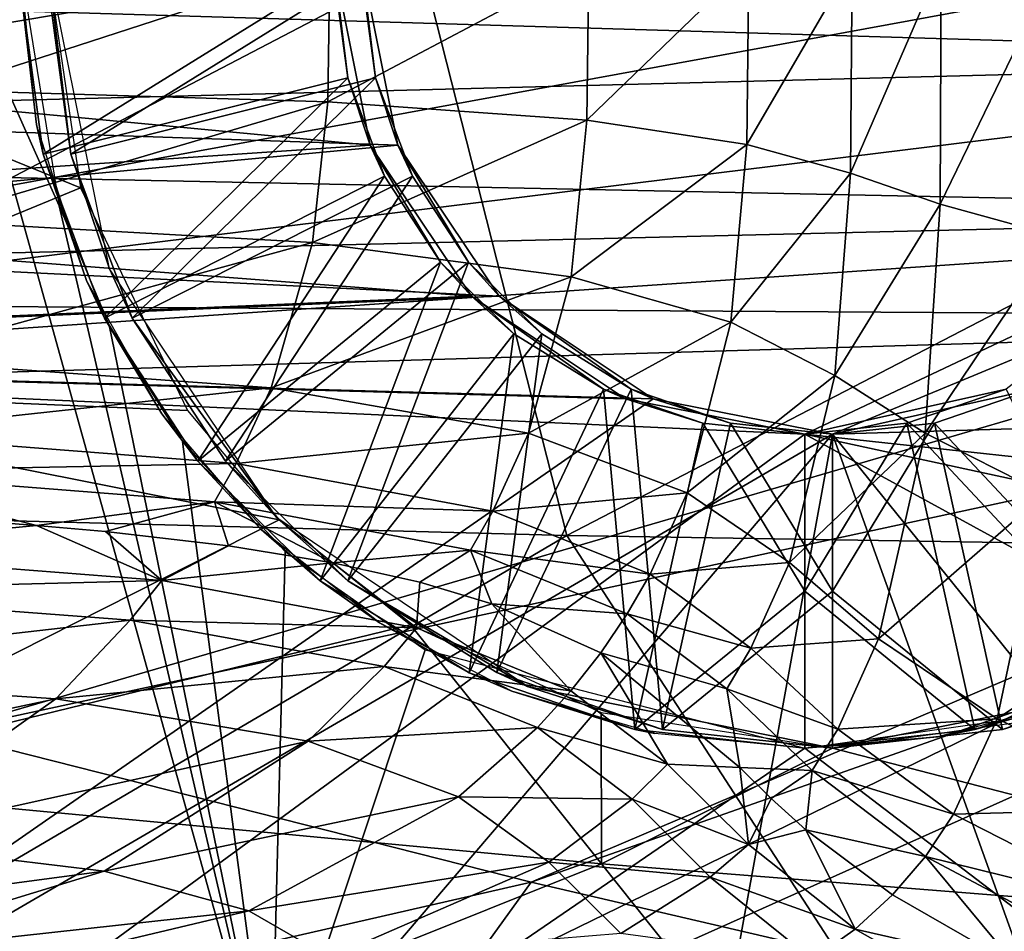
# Model space of a CAD drawing. Units: inches. Extents: x -11.9 to 14.7, y -14 to 10.3.
# Drawn here: x -8.3 to -8, y -0.2 to 0 of the extents above; entities that cross this region are included whole.
import ezdxf

# ---------------------------------------------------------------- set-up
doc = ezdxf.new("R2010")
doc.units = ezdxf.units.IN
doc.header["$MEASUREMENT"] = 0
doc.layers.add('STORAGE-LEG', color=4, linetype='Continuous')
doc.layers.add('STORAGE-TOP', color=4, linetype='Continuous')

msp = doc.modelspace()

# ---------------------------------------------------------------- linework, layer by layer
at = {"layer": 'STORAGE-LEG'}
for points in [[(-7.8757, 0.01919, 56.73314), (-8.59717, 0.11315, 56.73314), (-8.59728, -0.11315, 56.73314)], [(-8.59717, 0.11315, 56.73314), (-8.59728, -0.11315, 56.73314), (-7.8757, 0.01919, 56.73314)], [(-8.69142, 0.00042, 28.54368), (-7.88138, -0.02391, 28.54368), (-7.88244, 0.01919, 28.54368)], [(-8.69142, 0.00042, 28.54368), (-7.88138, -0.02391, 28.54368), (-7.88244, 0.01919, 28.54368)], [(-8.59728, -0.11315, 56.73314), (-7.87464, -0.02391, 56.73314), (-7.8757, 0.01919, 56.73314)], [(-8.59728, -0.11315, 56.73314), (-7.87464, -0.02391, 56.73314), (-7.8757, 0.01919, 56.73314)], [(-8.20277, 0.00008, 14.44894), (-8.42119, 0.01919, 14.44894), (-8.42225, -0.02391, 14.44894)], [(-8.69142, 0.00042, 28.54368), (-8.7004, -0.04521, 28.54368), (-7.88138, -0.02391, 28.54368)], [(-8.69142, 0.00042, 28.54368), (-8.7004, -0.04521, 28.54368), (-7.88138, -0.02391, 28.54368)], [(-8.21858, -0.28855, 14.29836), (-8.56882, -0.14845, 14.24653), (-8.29877, 0, 14.27488)], [(-8.18073, 0, 28.29315), (-8.44057, -0.13568, 28.27303), (-8.47856, 0, 28.25774)], [(-8.18073, 0, 28.29315), (-8.14432, -0.14356, 28.30559), (-8.44057, -0.13568, 28.27303)], [(-8.19363, -0.04556, 14.44894), (-8.20277, 0.00008, 14.44894), (-8.42225, -0.02391, 14.44894)], [(-8.42005, -0.03764, 42.63841), (-8.19581, 0.00008, 42.63841), (-8.41256, 0.00035, 42.63841)], [(-8.19581, 0.00008, 42.63841), (-8.42005, -0.03764, 42.63841), (-8.18667, -0.04556, 42.63841)], [(-8.40424, 0, 42.24785), (-8.27455, 0.00004, 42.28133), (-8.2663, -0.05633, 42.28671)], [(-8.3866, -0.10592, 42.26777), (-8.40424, 0, 42.24785), (-8.2663, -0.05633, 42.28671)], [(-8.20372, 0, 53.2275), (-8.20423, -0.03468, 53.22752), (-8.30148, -0.0318, 51.36107)], [(-8.20372, 0, 53.2275), (-8.30148, -0.0318, 51.36107), (-8.30097, 0, 51.36106)], [(-8.29877, 0, 14.27488), (-8.27165, -0.06082, 14.27888), (-8.21858, -0.28855, 14.29836)], [(-8.29877, 0, 14.27488), (-8.28151, 0, 14.27705), (-8.27165, -0.06082, 14.27888)], [(-8.28151, 0.0005, 14.27705), (-8.28146, -0.00431, 14.3307), (-8.27731, -0.04045, 14.27788)], [(-8.27455, 0.0005, 42.28133), (-8.26865, -0.04783, 42.52017), (-8.25902, -0.07663, 42.29122)], [(-8.27451, -0.00431, 42.52017), (-8.26865, -0.04783, 42.52017), (-8.27455, 0.0005, 42.28133)], [(-8.13882, 0, 54.46773), (-8.13934, -0.03933, 54.46783), (-8.20423, -0.03468, 53.22752)], [(-8.13882, 0, 54.46773), (-8.20423, -0.03468, 53.22752), (-8.20372, 0, 53.2275)], [(-8.19923, -0.02872, 14.40944), (-8.20274, -0.00258, 14.40944), (-8.20277, 0.00008, 14.44894)], [(-8.19363, -0.04556, 14.44894), (-8.19923, -0.02872, 14.40944), (-8.20277, 0.00008, 14.44894)], [(-8.19227, -0.02868, 42.59891), (-8.19578, -0.00258, 42.59891), (-8.19581, 0.00008, 42.63841)], [(-8.18667, -0.04556, 42.63841), (-8.19227, -0.02868, 42.59891), (-8.19581, 0.00008, 42.63841)], [(-7.86792, 0, 28.33185), (-8.14432, -0.14356, 28.30559), (-8.18073, 0, 28.29315)], [(-7.86792, 0, 28.33185), (-7.837, -0.14845, 28.34127), (-8.14432, -0.14356, 28.30559)], [(-8.09871, 0, 55.1952), (-8.09921, -0.04544, 55.19573), (-8.13934, -0.03933, 54.46783)], [(-8.09871, 0, 55.1952), (-8.13934, -0.03933, 54.46783), (-8.13882, 0, 54.46773)], [(-8.07279, 0, 55.57575), (-8.07321, -0.0526, 55.57743), (-8.09921, -0.04544, 55.19573)], [(-8.07279, 0, 55.57575), (-8.09921, -0.04544, 55.19573), (-8.09871, 0, 55.1952)], [(-8.05045, 0, 55.77526), (-8.05068, -0.0604, 55.77915), (-8.07321, -0.0526, 55.57743)], [(-8.05045, 0, 55.77526), (-8.07321, -0.0526, 55.57743), (-8.07279, 0, 55.57575)], [(-8.02145, 0, 55.93308), (-8.02127, -0.06855, 55.94046), (-8.05068, -0.0604, 55.77915)], [(-8.02145, 0, 55.93308), (-8.05068, -0.0604, 55.77915), (-8.05045, 0, 55.77526)], [(-8.20274, -0.00258, 14.40944), (-8.27561, -0.04783, 14.3307), (-8.28146, -0.00431, 14.3307)], [(-8.27731, -0.04045, 14.27788), (-8.28146, -0.00431, 14.3307), (-8.27561, -0.04783, 14.3307)], [(-8.20274, -0.00258, 14.40944), (-8.19923, -0.02872, 14.40944), (-8.27561, -0.04783, 14.3307)], [(-8.19578, -0.00258, 42.59891), (-8.26865, -0.04783, 42.52017), (-8.27451, -0.00431, 42.52017)], [(-8.19578, -0.00258, 42.59891), (-8.19227, -0.02868, 42.59891), (-8.26865, -0.04783, 42.52017)], [(-7.86199, -0.06244, 28.54368), (-7.88138, -0.02391, 28.54368), (-8.7004, -0.04521, 28.54368)], [(-7.86199, -0.06244, 28.54368), (-7.88138, -0.02391, 28.54368), (-8.7004, -0.04521, 28.54368)], [(-8.59728, -0.11315, 56.73314), (-7.85525, -0.06244, 56.73314), (-7.87464, -0.02391, 56.73314)], [(-8.59728, -0.11315, 56.73314), (-7.85525, -0.06244, 56.73314), (-7.87464, -0.02391, 56.73314)], [(-8.42225, -0.02391, 14.44894), (-8.44164, -0.06244, 14.44894), (-8.19363, -0.04556, 14.44894)], [(-8.19923, -0.02872, 14.40944), (-8.26025, -0.08901, 14.3307), (-8.27561, -0.04783, 14.3307)], [(-8.19227, -0.02868, 42.59891), (-8.25329, -0.08897, 42.52017), (-8.26865, -0.04783, 42.52017)], [(-8.19923, -0.02872, 14.40944), (-8.19001, -0.0534, 14.40944), (-8.26025, -0.08901, 14.3307)], [(-8.19227, -0.02868, 42.59891), (-8.18306, -0.0534, 42.59891), (-8.25329, -0.08897, 42.52017)], [(-8.19363, -0.04556, 14.44894), (-8.19001, -0.0534, 14.40944), (-8.19923, -0.02872, 14.40944)], [(-8.18667, -0.04556, 42.63841), (-8.18306, -0.0534, 42.59891), (-8.19227, -0.02868, 42.59891)], [(-8.20423, -0.03468, 53.22752), (-8.30524, -0.06459, 51.36113), (-8.30148, -0.0318, 51.36107)], [(-8.20423, -0.03468, 53.22752), (-8.20806, -0.07001, 53.22766), (-8.30524, -0.06459, 51.36113)], [(-8.13934, -0.03933, 54.46783), (-8.20806, -0.07001, 53.22766), (-8.20423, -0.03468, 53.22752)], [(-8.18667, -0.04556, 42.63841), (-8.42005, -0.03764, 42.63841), (-8.44121, -0.0694, 42.63841)], [(-8.13934, -0.03933, 54.46783), (-8.14325, -0.07862, 54.46823), (-8.20806, -0.07001, 53.22766)], [(-8.09921, -0.04544, 55.19573), (-8.14325, -0.07862, 54.46823), (-8.13934, -0.03933, 54.46783)], [(-8.26473, -0.07955, 14.28021), (-8.27731, -0.04045, 14.27788), (-8.27561, -0.04783, 14.3307)], [(-7.86199, -0.06244, 28.54368), (-8.7004, -0.04521, 28.54368), (-8.72579, -0.08332, 28.54368)], [(-7.86199, -0.06244, 28.54368), (-8.7004, -0.04521, 28.54368), (-8.72579, -0.08332, 28.54368)], [(-8.44164, -0.06244, 14.44894), (-8.16822, -0.08347, 14.44894), (-8.19363, -0.04556, 14.44894)], [(-8.44121, -0.0694, 42.63841), (-8.16127, -0.08347, 42.63841), (-8.18667, -0.04556, 42.63841)], [(-8.19363, -0.04556, 14.44894), (-8.16822, -0.08347, 14.44894), (-8.17596, -0.07493, 14.40944)], [(-8.19363, -0.04556, 14.44894), (-8.17596, -0.07493, 14.40944), (-8.19001, -0.0534, 14.40944)], [(-8.18667, -0.04556, 42.63841), (-8.16127, -0.08347, 42.63841), (-8.169, -0.07493, 42.59891)], [(-8.18667, -0.04556, 42.63841), (-8.169, -0.07493, 42.59891), (-8.18306, -0.0534, 42.59891)], [(-8.09921, -0.04544, 55.19573), (-8.10318, -0.09001, 55.19729), (-8.14325, -0.07862, 54.46823)], [(-8.07321, -0.0526, 55.57743), (-8.10318, -0.09001, 55.19729), (-8.09921, -0.04544, 55.19573)], [(-8.26473, -0.07955, 14.28021), (-8.27561, -0.04783, 14.3307), (-8.26025, -0.08901, 14.3307)], [(-8.25902, -0.07663, 42.29122), (-8.26865, -0.04783, 42.52017), (-8.25329, -0.08897, 42.52017)], [(-8.19001, -0.0534, 14.40944), (-8.23682, -0.12488, 14.3307), (-8.26025, -0.08901, 14.3307)], [(-8.18306, -0.0534, 42.59891), (-8.22987, -0.12488, 42.52017), (-8.25329, -0.08897, 42.52017)], [(-8.19001, -0.0534, 14.40944), (-8.17596, -0.07493, 14.40944), (-8.23682, -0.12488, 14.3307)], [(-8.18306, -0.0534, 42.59891), (-8.169, -0.07493, 42.59891), (-8.22987, -0.12488, 42.52017)], [(-8.07321, -0.0526, 55.57743), (-8.07714, -0.10335, 55.58187), (-8.10318, -0.09001, 55.19729)], [(-8.05068, -0.0604, 55.77915), (-8.07714, -0.10335, 55.58187), (-8.07321, -0.0526, 55.57743)], [(-8.2663, -0.05633, 42.28671), (-8.23947, -0.11215, 42.30235), (-8.3866, -0.10592, 42.26777)], [(-8.27165, -0.06082, 14.27888), (-8.2591, -0.09074, 14.28115), (-8.21858, -0.28855, 14.29836)], [(-8.05068, -0.0604, 55.77915), (-8.05443, -0.11788, 55.78901), (-8.07714, -0.10335, 55.58187)], [(-8.02127, -0.06855, 55.94046), (-8.05443, -0.11788, 55.78901), (-8.05068, -0.0604, 55.77915)], [(-8.72579, -0.08332, 28.54368), (-7.82799, -0.08901, 28.54368), (-7.86199, -0.06244, 28.54368)], [(-7.82799, -0.08901, 28.54368), (-7.86199, -0.06244, 28.54368), (-8.72579, -0.08332, 28.54368)], [(-8.59728, -0.11315, 56.73314), (-8.30164, -0.19289, 56.73314), (-7.85525, -0.06244, 56.73314)], [(-8.30164, -0.19289, 56.73314), (-7.85525, -0.06244, 56.73314), (-8.59728, -0.11315, 56.73314)], [(-8.51773, -0.09843, 14.44894), (-8.16822, -0.08347, 14.44894), (-8.44164, -0.06244, 14.44894)], [(-8.30164, -0.19289, 56.73314), (-7.82125, -0.08897, 56.73314), (-7.85525, -0.06244, 56.73314)], [(-7.82125, -0.08897, 56.73314), (-7.85525, -0.06244, 56.73314), (-8.30164, -0.19289, 56.73314)], [(-8.20806, -0.07001, 53.22766), (-8.31552, -0.09942, 51.36128), (-8.30524, -0.06459, 51.36113)], [(-8.02127, -0.06855, 55.94046), (-8.02444, -0.13307, 55.95885), (-8.05443, -0.11788, 55.78901)], [(-8.44121, -0.0694, 42.63841), (-8.51099, -0.09843, 42.63841), (-8.16127, -0.08347, 42.63841)], [(-8.20806, -0.07001, 53.22766), (-8.21849, -0.1065, 53.22804), (-8.31552, -0.09942, 51.36128)], [(-8.14325, -0.07862, 54.46823), (-8.21849, -0.1065, 53.22804), (-8.20806, -0.07001, 53.22766)], [(-8.17596, -0.07493, 14.40944), (-8.20619, -0.15487, 14.3307), (-8.23682, -0.12488, 14.3307)], [(-8.169, -0.07493, 42.59891), (-8.19923, -0.15487, 42.52017), (-8.22987, -0.12488, 42.52017)], [(-8.17596, -0.07493, 14.40944), (-8.15758, -0.09293, 14.40944), (-8.20619, -0.15487, 14.3307)], [(-8.169, -0.07493, 42.59891), (-8.15062, -0.09293, 42.59891), (-8.19923, -0.15487, 42.52017)], [(-8.15758, -0.09293, 14.40944), (-8.17596, -0.07493, 14.40944), (-8.16822, -0.08347, 14.44894)], [(-8.15062, -0.09293, 42.59891), (-8.169, -0.07493, 42.59891), (-8.16127, -0.08347, 42.63841)], [(-8.08466, -0.11811, 14.44894), (-7.99336, -0.07493, 14.44894), (-8.03416, -0.10677, 14.40944)], [(-8.08466, -0.11811, 14.44894), (-7.51951, -0.17932, 14.44894), (-7.99336, -0.07493, 14.44894)], [(-8.25329, -0.08897, 42.52017), (-8.217, -0.1391, 42.31358), (-8.25902, -0.07663, 42.29122)], [(-8.14325, -0.07862, 54.46823), (-8.15394, -0.11784, 54.46915), (-8.21849, -0.1065, 53.22804)], [(-8.10318, -0.09001, 55.19729), (-8.15394, -0.11784, 54.46915), (-8.14325, -0.07862, 54.46823)], [(-8.24588, -0.11296, 14.28352), (-8.26473, -0.07955, 14.28021), (-8.26025, -0.08901, 14.3307)], [(-8.80953, -0.11811, 28.54368), (-7.82799, -0.08901, 28.54368), (-8.72579, -0.08332, 28.54368)], [(-7.82799, -0.08901, 28.54368), (-8.72579, -0.08332, 28.54368), (-8.80953, -0.11811, 28.54368)], [(-8.1296, -0.10923, 14.44894), (-8.16822, -0.08347, 14.44894), (-8.51773, -0.09843, 14.44894)], [(-8.12264, -0.10923, 42.63841), (-8.16127, -0.08347, 42.63841), (-8.51099, -0.09843, 42.63841)], [(-8.16822, -0.08347, 14.44894), (-8.1296, -0.10923, 14.44894), (-8.13516, -0.10677, 14.40944)], [(-8.16822, -0.08347, 14.44894), (-8.13516, -0.10677, 14.40944), (-8.15758, -0.09293, 14.40944)], [(-8.16127, -0.08347, 42.63841), (-8.12264, -0.10923, 42.63841), (-8.1282, -0.10677, 42.59891)], [(-8.16127, -0.08347, 42.63841), (-8.1282, -0.10677, 42.59891), (-8.15062, -0.09293, 42.59891)], [(-8.0777, -0.11811, 42.63841), (-7.99397, -0.08332, 42.63841), (-8.0272, -0.10677, 42.59891)], [(-7.99397, -0.08332, 42.63841), (-8.0777, -0.11811, 42.63841), (-7.09616, -0.08897, 42.63841)], [(-8.80953, -0.11811, 28.54368), (-8.54926, -0.44061, 28.54368), (-7.82799, -0.08901, 28.54368)], [(-8.54926, -0.44061, 28.54368), (-7.82799, -0.08901, 28.54368), (-8.80953, -0.11811, 28.54368)], [(-7.82799, -0.08901, 28.54368), (-8.54926, -0.44061, 28.54368), (-7.7859, -0.09843, 28.54368)], [(-8.54926, -0.44061, 28.54368), (-7.7859, -0.09843, 28.54368), (-7.82799, -0.08901, 28.54368)], [(-8.15326, -0.23049, 56.73314), (-7.82125, -0.08897, 56.73314), (-8.30164, -0.19289, 56.73314)], [(-7.82125, -0.08897, 56.73314), (-8.30164, -0.19289, 56.73314), (-8.15326, -0.23049, 56.73314)], [(-8.24588, -0.11296, 14.28352), (-8.26025, -0.08901, 14.3307), (-8.23682, -0.12488, 14.3307)], [(-8.24067, -0.11992, 14.28437), (-8.21858, -0.28855, 14.29836), (-8.2591, -0.09074, 14.28115)], [(-8.217, -0.1391, 42.31358), (-8.25329, -0.08897, 42.52017), (-8.22987, -0.12488, 42.52017)], [(-8.10318, -0.09001, 55.19729), (-8.11418, -0.1328, 55.19987), (-8.15394, -0.11784, 54.46915)], [(-7.77917, -0.09843, 56.73314), (-7.82125, -0.08897, 56.73314), (-8.15326, -0.23049, 56.73314)], [(-8.15326, -0.23049, 56.73314), (-7.77917, -0.09843, 56.73314), (-7.82125, -0.08897, 56.73314)], [(-8.07714, -0.10335, 55.58187), (-8.11418, -0.1328, 55.19987), (-8.10318, -0.09001, 55.19729)], [(-7.09616, -0.08897, 42.63841), (-8.0777, -0.11811, 42.63841), (-7.81744, -0.44061, 42.63841)], [(-8.15758, -0.09293, 14.40944), (-8.16882, -0.17797, 14.3307), (-8.20619, -0.15487, 14.3307)], [(-8.15062, -0.09293, 42.59891), (-8.16187, -0.17793, 42.52017), (-8.19923, -0.15487, 42.52017)], [(-8.15758, -0.09293, 14.40944), (-8.13516, -0.10677, 14.40944), (-8.16882, -0.17797, 14.3307)], [(-8.15062, -0.09293, 42.59891), (-8.1282, -0.10677, 42.59891), (-8.16187, -0.17793, 42.52017)], [(-8.65978, -0.5398, 14.44894), (-8.08466, -0.11811, 14.44894), (-8.51773, -0.09843, 14.44894)], [(-8.239, -0.49251, 28.54368), (-7.7859, -0.09843, 28.54368), (-8.54926, -0.44061, 28.54368)], [(-7.7859, -0.09843, 28.54368), (-8.54926, -0.44061, 28.54368), (-8.239, -0.49251, 28.54368)], [(-8.08466, -0.11811, 14.44894), (-8.1296, -0.10923, 14.44894), (-8.51773, -0.09843, 14.44894)], [(-8.51099, -0.09843, 42.63841), (-8.43628, -0.32711, 42.63841), (-8.12264, -0.10923, 42.63841)], [(-7.7859, -0.09843, 28.54368), (-8.239, -0.49251, 28.54368), (-7.92796, -0.5398, 28.54368)], [(-7.7859, -0.09843, 28.54368), (-8.239, -0.49251, 28.54368), (-7.92796, -0.5398, 28.54368)], [(-7.77917, -0.09843, 56.73314), (-8.15326, -0.23049, 56.73314), (-8.00422, -0.26517, 56.73314)], [(-7.77917, -0.09843, 56.73314), (-8.15326, -0.23049, 56.73314), (-8.00422, -0.26517, 56.73314)], [(-8.21849, -0.1065, 53.22804), (-8.32411, -0.11792, 51.36141), (-8.31552, -0.09942, 51.36128)], [(-8.07714, -0.10335, 55.58187), (-8.0885, -0.15033, 55.58821), (-8.11418, -0.1328, 55.19987)], [(-8.05443, -0.11788, 55.78901), (-8.0885, -0.15033, 55.58821), (-8.07714, -0.10335, 55.58187)], [(-8.21648, -0.1396, 42.31382), (-8.34773, -0.206, 42.3194), (-8.3866, -0.10592, 42.26777)], [(-8.3866, -0.10592, 42.26777), (-8.23947, -0.11215, 42.30235), (-8.21648, -0.1396, 42.31382)], [(-8.21849, -0.1065, 53.22804), (-8.22723, -0.12542, 53.22837), (-8.32411, -0.11792, 51.36141)], [(-8.15394, -0.11784, 54.46915), (-8.22723, -0.12542, 53.22837), (-8.21849, -0.1065, 53.22804)], [(-8.13516, -0.10677, 14.40944), (-8.12726, -0.1922, 14.3307), (-8.16882, -0.17797, 14.3307)], [(-8.1282, -0.10677, 42.59891), (-8.12031, -0.1922, 42.52017), (-8.16187, -0.17793, 42.52017)], [(-8.11022, -0.1153, 14.40944), (-8.13516, -0.10677, 14.40944), (-8.1296, -0.10923, 14.44894)], [(-8.13516, -0.10677, 14.40944), (-8.11022, -0.1153, 14.40944), (-8.12726, -0.1922, 14.3307)], [(-8.10327, -0.1153, 42.59891), (-8.1282, -0.10677, 42.59891), (-8.12264, -0.10923, 42.63841)], [(-8.1282, -0.10677, 42.59891), (-8.10327, -0.1153, 42.59891), (-8.12031, -0.1922, 42.52017)], [(-8.03416, -0.10677, 14.40944), (-8.05909, -0.1153, 14.40944), (-8.08466, -0.11811, 14.42919)], [(-8.03416, -0.10677, 14.40944), (-8.08466, -0.11811, 14.42919), (-8.08466, -0.11811, 14.44894)], [(-8.0777, -0.11811, 42.63841), (-8.0272, -0.10677, 42.59891), (-8.05214, -0.1153, 42.59891)], [(-8.05909, -0.1153, 14.40944), (-8.03416, -0.10677, 14.40944), (-8.00049, -0.17797, 14.3307)], [(-8.05214, -0.1153, 42.59891), (-8.0272, -0.10677, 42.59891), (-7.99354, -0.17793, 42.52017)], [(-8.0777, -0.11811, 42.63841), (-8.12264, -0.10923, 42.63841), (-8.43628, -0.32711, 42.63841)], [(-8.08466, -0.11811, 14.42919), (-8.1296, -0.10923, 14.44894), (-8.08466, -0.11811, 14.44894)], [(-8.1296, -0.10923, 14.44894), (-8.08466, -0.11811, 14.42919), (-8.11022, -0.1153, 14.40944)], [(-8.0777, -0.11811, 42.61866), (-8.12264, -0.10923, 42.63841), (-8.0777, -0.11811, 42.63841)], [(-8.12264, -0.10923, 42.63841), (-8.0777, -0.11811, 42.61866), (-8.10327, -0.1153, 42.59891)], [(-8.24588, -0.11296, 14.28352), (-8.23682, -0.12488, 14.3307), (-8.22095, -0.14206, 14.28765)], [(-8.11022, -0.1153, 14.40944), (-8.08466, -0.15748, 14.37007), (-8.12726, -0.1922, 14.3307)], [(-8.10327, -0.1153, 42.59891), (-8.0777, -0.15748, 42.55954), (-8.12031, -0.1922, 42.52017)], [(-8.08466, -0.11811, 14.42919), (-8.08466, -0.11811, 14.40944), (-8.11022, -0.1153, 14.40944)], [(-8.08466, -0.15748, 14.37007), (-8.11022, -0.1153, 14.40944), (-8.08466, -0.11811, 14.40944)], [(-8.0777, -0.11811, 42.61866), (-8.0777, -0.11811, 42.59891), (-8.10327, -0.1153, 42.59891)], [(-8.0777, -0.15748, 42.55954), (-8.10327, -0.1153, 42.59891), (-8.0777, -0.11811, 42.59891)], [(-8.08466, -0.15748, 14.37007), (-8.08466, -0.11811, 14.40944), (-8.05909, -0.1153, 14.40944)], [(-8.08466, -0.15748, 14.37007), (-8.05909, -0.1153, 14.40944), (-8.04205, -0.1922, 14.3307)], [(-8.05909, -0.1153, 14.40944), (-8.08466, -0.11811, 14.40944), (-8.08466, -0.11811, 14.42919)], [(-8.0777, -0.15748, 42.55954), (-8.0777, -0.11811, 42.59891), (-8.05214, -0.1153, 42.59891)], [(-8.0777, -0.15748, 42.55954), (-8.05214, -0.1153, 42.59891), (-8.0351, -0.1922, 42.52017)], [(-8.05214, -0.1153, 42.59891), (-8.0777, -0.11811, 42.61866), (-8.0777, -0.11811, 42.63841)], [(-8.05214, -0.1153, 42.59891), (-8.0777, -0.11811, 42.59891), (-8.0777, -0.11811, 42.61866)], [(-8.05909, -0.1153, 14.40944), (-8.00049, -0.17797, 14.3307), (-8.04205, -0.1922, 14.3307)], [(-8.05214, -0.1153, 42.59891), (-7.99354, -0.17793, 42.52017), (-8.0351, -0.1922, 42.52017)], [(-8.65978, -0.5398, 14.44894), (-7.6237, -0.37056, 14.44894), (-8.08466, -0.11811, 14.44894)], [(-8.28152, -0.35687, 42.63841), (-8.0777, -0.11811, 42.63841), (-8.43628, -0.32711, 42.63841)], [(-8.22723, -0.12542, 53.22837), (-8.32945, -0.12745, 51.36149), (-8.32411, -0.11792, 51.36141)], [(-8.1266, -0.38567, 42.63841), (-8.0777, -0.11811, 42.63841), (-8.28152, -0.35687, 42.63841)], [(-8.15394, -0.11784, 54.46915), (-8.16289, -0.13741, 54.46986), (-8.22723, -0.12542, 53.22837)], [(-8.11418, -0.1328, 55.19987), (-8.16289, -0.13741, 54.46986), (-8.15394, -0.11784, 54.46915)], [(-7.97152, -0.41362, 42.63841), (-8.0777, -0.11811, 42.63841), (-8.1266, -0.38567, 42.63841)], [(-8.05443, -0.11788, 55.78901), (-8.06615, -0.16944, 55.80217), (-8.0885, -0.15033, 55.58821)], [(-8.08466, -0.11811, 14.44894), (-7.6237, -0.37056, 14.44894), (-7.54254, -0.23561, 14.44894)], [(-8.08466, -0.11811, 14.44894), (-7.54254, -0.23561, 14.44894), (-7.51951, -0.17932, 14.44894)], [(-8.0777, -0.11811, 42.63841), (-7.97152, -0.41362, 42.63841), (-7.81744, -0.44061, 42.63841)], [(-8.02444, -0.13307, 55.95885), (-8.06615, -0.16944, 55.80217), (-8.05443, -0.11788, 55.78901)], [(-8.21494, -0.14756, 14.28861), (-8.21858, -0.28855, 14.29836), (-8.24067, -0.11992, 14.28437)], [(-8.22723, -0.12542, 53.22837), (-8.23265, -0.13507, 53.22857), (-8.32945, -0.12745, 51.36149)], [(-8.22095, -0.14206, 14.28765), (-8.23682, -0.12488, 14.3307), (-8.20619, -0.15487, 14.3307)], [(-8.16289, -0.13741, 54.46986), (-8.23265, -0.13507, 53.22857), (-8.22723, -0.12542, 53.22837)], [(-8.217, -0.1391, 42.31358), (-8.22987, -0.12488, 42.52017), (-8.19923, -0.15487, 42.52017)], [(-8.29566, -0.1396, 52.13065), (-8.32945, -0.12745, 51.36149), (-8.27727, -0.14099, 52.48558)], [(-8.27727, -0.14099, 52.48558), (-8.32945, -0.12745, 51.36149), (-8.23265, -0.13507, 53.22857)], [(-8.11418, -0.1328, 55.19987), (-8.12345, -0.15325, 55.20153), (-8.16289, -0.13741, 54.46986)], [(-8.0885, -0.15033, 55.58821), (-8.12345, -0.15325, 55.20153), (-8.11418, -0.1328, 55.19987)], [(-8.02444, -0.13307, 55.95885), (-8.03639, -0.18955, 55.98273), (-8.06615, -0.16944, 55.80217)], [(-7.97694, -0.14937, 56.11315), (-8.03639, -0.18955, 55.98273), (-8.02444, -0.13307, 55.95885)], [(-8.14432, -0.14356, 28.30559), (-8.34875, -0.26367, 28.31114), (-8.44057, -0.13568, 28.27303)], [(-8.26001, -0.14252, 52.81919), (-8.27727, -0.14099, 52.48558), (-8.23265, -0.13507, 53.22857)], [(-8.23265, -0.13507, 53.22857), (-8.22914, -0.1461, 53.41725), (-8.26001, -0.14252, 52.81919)], [(-8.16289, -0.13741, 54.46986), (-8.16845, -0.14721, 54.47029), (-8.23265, -0.13507, 53.22857)], [(-8.20302, -0.15037, 53.92422), (-8.22914, -0.1461, 53.41725), (-8.23265, -0.13507, 53.22857)], [(-8.16845, -0.14721, 54.47029), (-8.20302, -0.15037, 53.92422), (-8.23265, -0.13507, 53.22857)], [(-8.12345, -0.15325, 55.20153), (-8.16845, -0.14721, 54.47029), (-8.16289, -0.13741, 54.46986)], [(-8.1835, -0.1659, 42.32739), (-8.34773, -0.206, 42.3194), (-8.21648, -0.1396, 42.31382)], [(-8.29566, -0.1396, 52.13065), (-8.27727, -0.14099, 52.48558), (-8.34246, -0.14733, 51.36168)], [(-8.217, -0.1391, 42.31358), (-8.19923, -0.15487, 42.52017), (-8.15419, -0.18139, 42.33652)], [(-8.27727, -0.14099, 52.48558), (-8.24588, -0.15479, 53.22906), (-8.34246, -0.14733, 51.36168)], [(-8.27727, -0.14099, 52.48558), (-8.26001, -0.14252, 52.81919), (-8.24588, -0.15479, 53.22906)], [(-8.26001, -0.14252, 52.81919), (-8.22914, -0.1461, 53.41725), (-8.24588, -0.15479, 53.22906)], [(-8.19133, -0.16544, 14.29223), (-8.22095, -0.14206, 14.28765), (-8.20619, -0.15487, 14.3307)], [(-8.14432, -0.14356, 28.30559), (-8.05638, -0.27905, 28.33683), (-8.34875, -0.26367, 28.31114)], [(-7.837, -0.14845, 28.34127), (-8.05638, -0.27905, 28.33683), (-8.14432, -0.14356, 28.30559)], [(-8.24588, -0.15479, 53.22906), (-8.35025, -0.15752, 51.3618), (-8.34246, -0.14733, 51.36168)], [(-8.24588, -0.15479, 53.22906), (-8.22914, -0.1461, 53.41725), (-8.20302, -0.15037, 53.92422)], [(-8.17982, -0.17221, 14.29397), (-8.21858, -0.28855, 14.29836), (-8.21494, -0.14756, 14.28861)], [(-8.16845, -0.14721, 54.47029), (-8.18122, -0.15521, 54.34693), (-8.20302, -0.15037, 53.92422)], [(-8.18122, -0.15521, 54.34693), (-8.16845, -0.14721, 54.47029), (-8.16312, -0.16063, 54.69512)], [(-8.12345, -0.15325, 55.20153), (-8.12921, -0.16321, 55.20245), (-8.16845, -0.14721, 54.47029)], [(-8.16312, -0.16063, 54.69512), (-8.16845, -0.14721, 54.47029), (-8.12921, -0.16321, 55.20245)], [(-8.21858, -0.28855, 14.29836), (-8.49418, -0.28851, 14.27044), (-8.56882, -0.14845, 14.24653)], [(-8.24588, -0.15479, 53.22906), (-8.20302, -0.15037, 53.92422), (-8.18201, -0.16671, 54.47131)], [(-8.18122, -0.15521, 54.34693), (-8.18201, -0.16671, 54.47131), (-8.20302, -0.15037, 53.92422)], [(-8.0885, -0.15033, 55.58821), (-8.09818, -0.17182, 55.59181), (-8.12345, -0.15325, 55.20153)], [(-8.06615, -0.16944, 55.80217), (-8.09818, -0.17182, 55.59181), (-8.0885, -0.15033, 55.58821)], [(-7.837, -0.14845, 28.34127), (-7.76236, -0.28851, 28.36518), (-8.05638, -0.27905, 28.33683)], [(-7.97694, -0.14937, 56.11315), (-7.98833, -0.21181, 56.15178), (-8.03639, -0.18955, 55.98273)], [(-8.24588, -0.15479, 53.22906), (-8.25379, -0.16475, 53.22934), (-8.35025, -0.15752, 51.3618)], [(-8.18201, -0.16671, 54.47131), (-8.25379, -0.16475, 53.22934), (-8.24588, -0.15479, 53.22906)], [(-8.19133, -0.16544, 14.29223), (-8.20619, -0.15487, 14.3307), (-8.16882, -0.17797, 14.3307)], [(-8.15419, -0.18139, 42.33652), (-8.19923, -0.15487, 42.52017), (-8.16187, -0.17793, 42.52017)], [(-8.18122, -0.15521, 54.34693), (-8.16312, -0.16063, 54.69512), (-8.18201, -0.16671, 54.47131)], [(-8.09818, -0.17182, 55.59181), (-8.12921, -0.16321, 55.20245), (-8.12345, -0.15325, 55.20153)], [(-8.25379, -0.16475, 53.22934), (-8.36865, -0.1779, 51.36204), (-8.35025, -0.15752, 51.3618)], [(-8.08466, -0.15748, 14.37007), (-8.08466, -0.19685, 14.3307), (-8.12726, -0.1922, 14.3307)], [(-8.0777, -0.15748, 42.55954), (-8.0777, -0.19685, 42.52017), (-8.12031, -0.1922, 42.52017)], [(-8.08466, -0.15748, 14.37007), (-8.04205, -0.1922, 14.3307), (-8.08466, -0.19685, 14.3307)], [(-8.0777, -0.15748, 42.55954), (-8.0351, -0.1922, 42.52017), (-8.0777, -0.19685, 42.52017)], [(-8.18201, -0.16671, 54.47131), (-8.16312, -0.16063, 54.69512), (-8.14329, -0.18247, 55.20447)], [(-8.16312, -0.16063, 54.69512), (-8.12921, -0.16321, 55.20245), (-8.13581, -0.17294, 55.20343)], [(-8.13581, -0.17294, 55.20343), (-8.14329, -0.18247, 55.20447), (-8.16312, -0.16063, 54.69512)], [(-8.25379, -0.16475, 53.22934), (-8.27246, -0.18451, 53.22997), (-8.36865, -0.1779, 51.36204)], [(-8.19012, -0.1764, 54.47189), (-8.27246, -0.18451, 53.22997), (-8.25379, -0.16475, 53.22934)], [(-8.18201, -0.16671, 54.47131), (-8.19012, -0.1764, 54.47189), (-8.25379, -0.16475, 53.22934)], [(-8.13581, -0.17294, 55.20343), (-8.12921, -0.16321, 55.20245), (-8.10424, -0.18197, 55.59368)], [(-8.09818, -0.17182, 55.59181), (-8.10424, -0.18197, 55.59368), (-8.12921, -0.16321, 55.20245)], [(-8.1835, -0.1659, 42.32739), (-8.13559, -0.22588, 42.35851), (-8.34773, -0.206, 42.3194)], [(-8.15811, -0.18262, 14.297), (-8.19133, -0.16544, 14.29223), (-8.16882, -0.17797, 14.3307)], [(-8.14329, -0.18247, 55.20447), (-8.19012, -0.1764, 54.47189), (-8.18201, -0.16671, 54.47131)], [(-8.1835, -0.1659, 42.32739), (-8.13568, -0.18797, 42.34151), (-8.13559, -0.22588, 42.35851)], [(-8.06615, -0.16944, 55.80217), (-8.07639, -0.19208, 55.80916), (-8.09818, -0.17182, 55.59181)], [(-8.03639, -0.18955, 55.98273), (-8.07639, -0.19208, 55.80916), (-8.06615, -0.16944, 55.80217)], [(-8.08466, -0.19685, 14.30636), (-8.21858, -0.28855, 14.29836), (-8.17982, -0.17221, 14.29397)], [(-8.07639, -0.19208, 55.80916), (-8.10424, -0.18197, 55.59368), (-8.09818, -0.17182, 55.59181)], [(-8.11909, -0.20093, 55.59747), (-8.14329, -0.18247, 55.20447), (-8.13581, -0.17294, 55.20343)], [(-8.10424, -0.18197, 55.59368), (-8.10094, -0.20177, 55.71657), (-8.13581, -0.17294, 55.20343)], [(-8.13581, -0.17294, 55.20343), (-8.10094, -0.20177, 55.71657), (-8.11909, -0.20093, 55.59747)], [(-8.19012, -0.1764, 54.47189), (-8.20921, -0.19512, 54.47316), (-8.27246, -0.18451, 53.22997)], [(-8.15171, -0.1917, 55.20556), (-8.20921, -0.19512, 54.47316), (-8.19012, -0.1764, 54.47189)], [(-8.14329, -0.18247, 55.20447), (-8.15171, -0.1917, 55.20556), (-8.19012, -0.1764, 54.47189)], [(-8.27246, -0.18451, 53.22997), (-8.41837, -0.21546, 51.36247), (-8.36865, -0.1779, 51.36204)], [(-8.15811, -0.18262, 14.297), (-8.16882, -0.17797, 14.3307), (-8.12726, -0.1922, 14.3307)], [(-8.16187, -0.17793, 42.52017), (-8.12031, -0.1922, 42.52017), (-8.15419, -0.18139, 42.33652)], [(-8.01884, -0.18555, 14.31345), (-8.04205, -0.1922, 14.3307), (-8.00049, -0.17797, 14.3307)], [(-8.00244, -0.18189, 42.35218), (-8.0351, -0.1922, 42.52017), (-7.99354, -0.17793, 42.52017)], [(-8.12223, -0.19324, 14.30178), (-8.15811, -0.18262, 14.297), (-8.12726, -0.1922, 14.3307)], [(-8.0777, -0.19685, 42.4355), (-8.0777, -0.19685, 42.35083), (-8.15419, -0.18139, 42.33652)], [(-8.12031, -0.1922, 42.52017), (-8.0777, -0.19685, 42.4355), (-8.15419, -0.18139, 42.33652)], [(-8.11909, -0.20093, 55.59747), (-8.15171, -0.1917, 55.20556), (-8.14329, -0.18247, 55.20447)], [(-8.07639, -0.19208, 55.80916), (-8.08284, -0.20246, 55.81261), (-8.10424, -0.18197, 55.59368)], [(-8.10094, -0.20177, 55.71657), (-8.10424, -0.18197, 55.59368), (-8.08284, -0.20246, 55.81261)], [(-8.0777, -0.19685, 42.35083), (-8.0777, -0.19685, 42.4355), (-8.00244, -0.18189, 42.35218)], [(-8.00244, -0.18189, 42.35218), (-8.0777, -0.19685, 42.4355), (-8.0351, -0.1922, 42.52017)], [(-8.27246, -0.18451, 53.22997), (-8.32271, -0.22019, 53.23126), (-8.41837, -0.21546, 51.36247)], [(-8.20921, -0.19512, 54.47316), (-8.32271, -0.22019, 53.23126), (-8.27246, -0.18451, 53.22997)], [(-8.04205, -0.1922, 14.3307), (-8.01884, -0.18555, 14.31345), (-8.05128, -0.19401, 14.31008)], [(-8.0777, -0.19685, 42.35083), (-8.13559, -0.22588, 42.35851), (-8.13568, -0.18797, 42.34151)], [(-8.03139, -0.18939, 14.31217), (-7.98146, -0.27571, 14.32276), (-8.08466, -0.19685, 14.30636)], [(-8.02507, -0.18955, 42.35284), (-7.88986, -0.24545, 42.38399), (-8.0777, -0.19685, 42.35083)], [(-8.03639, -0.18955, 55.98273), (-8.04737, -0.21342, 55.99489), (-8.07639, -0.19208, 55.80916)], [(-7.98833, -0.21181, 56.15178), (-8.04737, -0.21342, 55.99489), (-8.03639, -0.18955, 55.98273)], [(-8.15171, -0.1917, 55.20556), (-8.17149, -0.20908, 55.20785), (-8.20921, -0.19512, 54.47316)], [(-8.12798, -0.20965, 55.59937), (-8.17149, -0.20908, 55.20785), (-8.15171, -0.1917, 55.20556)], [(-8.11909, -0.20093, 55.59747), (-8.12798, -0.20965, 55.59937), (-8.15171, -0.1917, 55.20556)], [(-8.08466, -0.19685, 14.30636), (-8.12726, -0.1922, 14.3307), (-8.08466, -0.19685, 14.3307)], [(-8.12223, -0.19324, 14.30178), (-8.12726, -0.1922, 14.3307), (-8.08466, -0.19685, 14.30636)], [(-8.0777, -0.19685, 42.4355), (-8.12031, -0.1922, 42.52017), (-8.0777, -0.19685, 42.52017)], [(-8.05128, -0.19401, 14.31008), (-8.08466, -0.19685, 14.3307), (-8.04205, -0.1922, 14.3307)], [(-8.04737, -0.21342, 55.99489), (-8.08284, -0.20246, 55.81261), (-8.07639, -0.19208, 55.80916)], [(-8.0777, -0.19685, 42.4355), (-8.0777, -0.19685, 42.52017), (-8.0351, -0.1922, 42.52017)], [(-8.32171, -0.26902, 56.77251), (-8.15326, -0.23049, 56.77251), (-8.30164, -0.19289, 56.77251)], [(-8.15326, -0.23049, 56.77251), (-8.30164, -0.19289, 56.77251), (-8.32171, -0.26902, 56.77251)], [(-8.30164, -0.19289, 56.73314), (-8.30164, -0.19289, 56.77251), (-8.15326, -0.23049, 56.77251)], [(-8.30164, -0.19289, 56.73314), (-8.15326, -0.23049, 56.77251), (-8.15326, -0.23049, 56.73314)], [(-8.30164, -0.19289, 56.73314), (-8.30164, -0.19289, 56.77251), (-8.15326, -0.23049, 56.77251)], [(-8.30164, -0.19289, 56.73314), (-8.15326, -0.23049, 56.77251), (-8.15326, -0.23049, 56.73314)], [(-8.08466, -0.19685, 14.3307), (-8.05128, -0.19401, 14.31008), (-8.08466, -0.19685, 14.30636)], [(-8.20921, -0.19512, 54.47316), (-8.26033, -0.22772, 54.4759), (-8.32271, -0.22019, 53.23126)], [(-8.17149, -0.20908, 55.20785), (-8.26033, -0.22772, 54.4759), (-8.20921, -0.19512, 54.47316)], [(-8.21858, -0.28855, 14.29836), (-8.08466, -0.19685, 14.30636), (-7.98146, -0.27571, 14.32276)], [(-7.88986, -0.24545, 42.38399), (-8.13559, -0.22588, 42.35851), (-8.0777, -0.19685, 42.35083)], [(-8.09877, -0.22107, 55.81921), (-8.12798, -0.20965, 55.59937), (-8.11909, -0.20093, 55.59747)], [(-8.09877, -0.22107, 55.81921), (-8.11909, -0.20093, 55.59747), (-8.10094, -0.20177, 55.71657)], [(-8.10094, -0.20177, 55.71657), (-8.08284, -0.20246, 55.81261), (-8.09306, -0.2095, 55.79195)], [(-8.09877, -0.22107, 55.81921), (-8.10094, -0.20177, 55.71657), (-8.09306, -0.2095, 55.79195)], [(-8.08439, -0.21738, 55.86389), (-8.09306, -0.2095, 55.79195), (-8.08284, -0.20246, 55.81261)], [(-8.08439, -0.21738, 55.86389), (-8.08284, -0.20246, 55.81261), (-8.05441, -0.22403, 56.00069)], [(-8.04737, -0.21342, 55.99489), (-8.05441, -0.22403, 56.00069), (-8.08284, -0.20246, 55.81261)], [(-8.13559, -0.22588, 42.35851), (-8.30635, -0.29428, 42.39042), (-8.34773, -0.206, 42.3194)], [(-8.17149, -0.20908, 55.20785), (-8.22407, -0.23768, 55.21258), (-8.26033, -0.22772, 54.4759)], [(-8.14883, -0.22549, 55.60314), (-8.22407, -0.23768, 55.21258), (-8.17149, -0.20908, 55.20785)], [(-8.12798, -0.20965, 55.59937), (-8.14883, -0.22549, 55.60314), (-8.17149, -0.20908, 55.20785)], [(-8.10834, -0.22926, 55.82232), (-8.14883, -0.22549, 55.60314), (-8.12798, -0.20965, 55.59937)], [(-8.09877, -0.22107, 55.81921), (-8.10834, -0.22926, 55.82232), (-8.12798, -0.20965, 55.59937)], [(-8.08439, -0.21738, 55.86389), (-8.09877, -0.22107, 55.81921), (-8.09306, -0.2095, 55.79195)], [(-7.98833, -0.21181, 56.15178), (-8.00054, -0.23734, 56.17094), (-8.04737, -0.21342, 55.99489)], [(-8.00054, -0.23734, 56.17094), (-8.05441, -0.22403, 56.00069), (-8.04737, -0.21342, 55.99489)], [(-8.08439, -0.21738, 55.86389), (-8.07205, -0.2423, 56.01129), (-8.09877, -0.22107, 55.81921)], [(-8.06262, -0.23368, 56.00619), (-8.08439, -0.21738, 55.86389), (-8.05441, -0.22403, 56.00069)], [(-8.07205, -0.2423, 56.01129), (-8.08439, -0.21738, 55.86389), (-8.06262, -0.23368, 56.00619)], [(-8.26033, -0.22772, 54.4759), (-8.39303, -0.24545, 53.23234), (-8.32271, -0.22019, 53.23126)], [(-8.07205, -0.2423, 56.01129), (-8.10834, -0.22926, 55.82232), (-8.09877, -0.22107, 55.81921)], [(-8.05441, -0.22403, 56.00069), (-8.03163, -0.25148, 56.14356), (-8.06262, -0.23368, 56.00619)], [(-8.00054, -0.23734, 56.17094), (-8.00877, -0.24829, 56.17979), (-8.05441, -0.22403, 56.00069)], [(-8.03163, -0.25148, 56.14356), (-8.05441, -0.22403, 56.00069), (-8.00877, -0.24829, 56.17979)], [(-8.13559, -0.22588, 42.35851), (-8.05887, -0.32227, 42.4225), (-8.30635, -0.29428, 42.39042)], [(-8.14883, -0.22549, 55.60314), (-8.20375, -0.24941, 55.61038), (-8.22407, -0.23768, 55.21258)], [(-8.13075, -0.24337, 55.82816), (-8.20375, -0.24941, 55.61038), (-8.14883, -0.22549, 55.60314)], [(-8.10834, -0.22926, 55.82232), (-8.13075, -0.24337, 55.82816), (-8.14883, -0.22549, 55.60314)], [(-7.88986, -0.24545, 42.38399), (-8.05887, -0.32227, 42.4225), (-8.13559, -0.22588, 42.35851)], [(-8.26033, -0.22772, 54.4759), (-8.33129, -0.24948, 54.47844), (-8.39303, -0.24545, 53.23234)], [(-8.22407, -0.23768, 55.21258), (-8.33129, -0.24948, 54.47844), (-8.26033, -0.22772, 54.4759)], [(-8.08271, -0.24991, 56.01601), (-8.13075, -0.24337, 55.82816), (-8.10834, -0.22926, 55.82232)], [(-8.07205, -0.2423, 56.01129), (-8.08271, -0.24991, 56.01601), (-8.10834, -0.22926, 55.82232)], [(-8.15326, -0.23049, 56.77251), (-8.32171, -0.26902, 56.77251), (-8.2029, -0.29935, 56.77251)], [(-8.2029, -0.29935, 56.77251), (-8.15326, -0.23049, 56.77251), (-8.32171, -0.26902, 56.77251)], [(-8.15326, -0.23049, 56.77251), (-8.2029, -0.29935, 56.77251), (-8.00422, -0.26517, 56.77251)], [(-8.15326, -0.23049, 56.77251), (-8.2029, -0.29935, 56.77251), (-8.00422, -0.26517, 56.77251)], [(-8.15326, -0.23049, 56.73314), (-8.15326, -0.23049, 56.77251), (-8.00422, -0.26517, 56.77251)], [(-8.15326, -0.23049, 56.73314), (-8.00422, -0.26517, 56.77251), (-8.00422, -0.26517, 56.73314)], [(-8.15326, -0.23049, 56.73314), (-8.15326, -0.23049, 56.77251), (-8.00422, -0.26517, 56.77251)], [(-8.15326, -0.23049, 56.73314), (-8.00422, -0.26517, 56.77251), (-8.00422, -0.26517, 56.73314)], [(-8.07205, -0.2423, 56.01129), (-8.06262, -0.23368, 56.00619), (-8.03163, -0.25148, 56.14356)], [(-8.22407, -0.23768, 55.21258), (-8.29622, -0.25483, 55.21699), (-8.33129, -0.24948, 54.47844)], [(-8.20375, -0.24941, 55.61038), (-8.29622, -0.25483, 55.21699), (-8.22407, -0.23768, 55.21258)], [(-8.03011, -0.26602, 56.19507), (-8.08271, -0.24991, 56.01601), (-8.07205, -0.2423, 56.01129)], [(-8.07205, -0.2423, 56.01129), (-8.03163, -0.25148, 56.14356), (-8.03011, -0.26602, 56.19507)]]:
    msp.add_3dface(points, dxfattribs=at)
at = {"layer": 'STORAGE-TOP'}
for points in [[(5.83103, 10.33027, 0.39371), (5.83102, -10.33028, 0.39371), (-11.86166, -0.11539, 0.39371), (-11.86166, 0.11539, 0.39371)], [(5.81089, 10.29555, 1.10242), (5.81088, -10.29555, 1.10242), (-11.82165, -0.11539, 1.10242), (-11.82165, 0.11539, 1.10242)], [(5.47044, 9.69146, 14.48842), (5.47044, -9.69146, 14.48842), (-11.07172, -0.14083, 14.48842), (-11.12815, 0.10825, 14.48842)], [(5.45155, 9.65888, 15.19712), (5.45154, -9.65888, 15.19712), (-11.09061, -0.10826, 15.19712), (-11.09061, 0.10825, 15.19712)], [(5.11073, 9.06867, 28.58311), (5.11072, -9.06868, 28.58311), (-10.40736, -0.11539, 28.58311), (-10.40736, 0.11539, 28.58311)], [(5.09059, 9.03395, 29.29182), (5.09058, -9.03395, 29.29182), (-10.36735, -0.11539, 29.29182), (-10.36735, 0.11539, 29.29182)], [(4.74493, 8.43787, 42.67781), (4.74492, -8.43788, 42.67781), (-9.67556, -0.11539, 42.67781), (-9.67556, 0.11539, 42.67781)], [(4.72479, 8.40315, 43.38652), (4.72478, -8.40315, 43.38652), (-9.63555, -0.11539, 43.38652), (-9.63555, 0.11539, 43.38652)], [(4.37913, 7.80707, 56.77251), (4.37912, -7.80708, 56.77251), (-8.94376, -0.11539, 56.77251), (-8.94376, 0.11539, 56.77251)], [(4.35899, 7.77235, 57.48122), (4.35898, -7.77235, 57.48122), (-8.90375, -0.11539, 57.48122), (-8.90375, 0.11539, 57.48122)], [(-11.83095, -0.11539, 1.10242), (-11.87096, -0.11539, 0.39371), (5.84252, -10.33028, 0.39371), (5.82238, -10.29555, 1.10242)], [(-11.09915, -0.11539, 15.19712), (-11.13916, -0.11539, 14.48841), (5.47662, -9.69948, 14.48841), (5.45648, -9.66475, 15.19712)], [(-10.36735, -0.11539, 29.29182), (-10.40736, -0.11539, 28.58311), (5.11072, -9.06868, 28.58311), (5.09058, -9.03395, 29.29182)], [(-9.63555, -0.11539, 43.38652), (-9.67556, -0.11539, 42.67781), (4.74492, -8.43788, 42.67781), (4.72478, -8.40315, 43.38652)], [(-8.90375, -0.11539, 57.48122), (-8.94376, -0.11539, 56.77251), (4.37912, -7.80708, 56.77251), (4.35898, -7.77235, 57.48122)]]:
    msp.add_3dface(points, dxfattribs=at)

doc.saveas('drawing.dxf')
